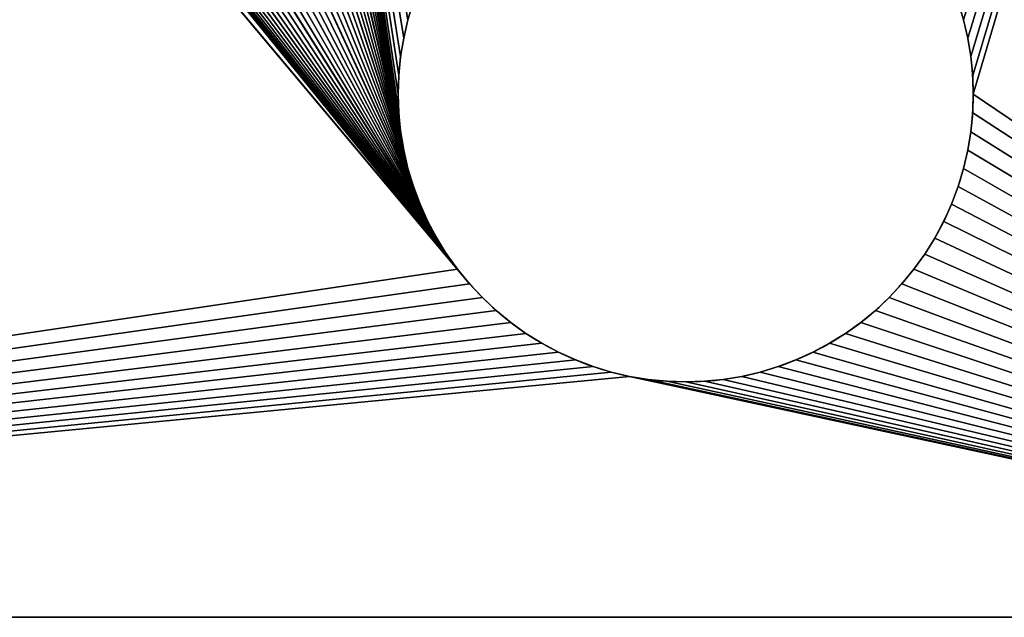
# Model space of a CAD drawing. Units: metres. Extents: x -0.0512 to 0.0465, y 0.011 to 0.07.
# Drawn here: x -0.0001 to 0.0184, y 0.011 to 0.0222 of the extents above; entities that cross this region are included whole.
import ezdxf

# ---------------------------------------------------------------- set-up
doc = ezdxf.new("R2010")
doc.units = ezdxf.units.M
doc.header["$LTSCALE"] = 0.0254
doc.layers.get('0').update_dxf_attribs({"true_color": 0xffffff})

# ---------------------------------------------------------------- blocks, each defined once
blk = doc.blocks.new('Gruppo#16')
at = {"color": 0}
for p, q in [((0.0299063, 0.0057118, 0.002), (0.0299063, 0.0057118)), ((0.0299063, 0.0057118, 0.002), (0.0299063, 0.0057118)), ((0.0245528, 0.0055365, 0.002), (0.0245528, 0.0055365)), ((0.0245528, 0.0055365, 0.002), (0.0245528, 0.0055365)), ((0.0299472, 0.0055365, 0.002), (0.0299472, 0.0055365)), ((0.0299472, 0.0055365, 0.002), (0.0299472, 0.0055365)), ((0.0245235, 0.0053589, 0.002), (0.0245235, 0.0053589)), ((0.0245235, 0.0053589, 0.002), (0.0245235, 0.0053589)), ((0.0299765, 0.0053589, 0.002), (0.0299765, 0.0053589)), ((0.0299765, 0.0053589, 0.002), (0.0299765, 0.0053589)), ((0.0245059, 0.0051799, 0.002), (0.0245059, 0.0051799)), ((0.0245059, 0.0051799, 0.002), (0.0245059, 0.0051799)), ((0.0299941, 0.0051799, 0.002), (0.0299941, 0.0051799)), ((0.0299941, 0.0051799, 0.002), (0.0299941, 0.0051799)), ((0.0245, 0.005, 0.002), (0.0245, 0.005)), ((0.0245, 0.005, 0.002), (0.0245, 0.005)), ((0.03, 0.005, 0.002), (0.03, 0.005)), ((0.03, 0.005, 0.002), (0.03, 0.005)), ((0.0245059, 0.0048201, 0.002), (0.0245059, 0.0048201)), ((0.0245059, 0.0048201, 0.002), (0.0245059, 0.0048201)), ((0.0299941, 0.0048201, 0.002), (0.0299941, 0.0048201)), ((0.0299941, 0.0048201, 0.002), (0.0299941, 0.0048201)), ((0.0245235, 0.0046411, 0.002), (0.0245235, 0.0046411)), ((0.0245235, 0.0046411, 0.002), (0.0245235, 0.0046411)), ((0.0299765, 0.0046411, 0.002), (0.0299765, 0.0046411)), ((0.0299765, 0.0046411, 0.002), (0.0299765, 0.0046411)), ((0.0245528, 0.0044635, 0.002), (0.0245528, 0.0044635)), ((0.0245528, 0.0044635, 0.002), (0.0245528, 0.0044635)), ((0.0299472, 0.0044635, 0.002), (0.0299472, 0.0044635)), ((0.0299472, 0.0044635, 0.002), (0.0299472, 0.0044635)), ((0.0245937, 0.0042882, 0.002), (0.0245937, 0.0042882)), ((0.0245937, 0.0042882, 0.002), (0.0245937, 0.0042882)), ((0.0299063, 0.0042882, 0.002), (0.0299063, 0.0042882)), ((0.0299063, 0.0042882, 0.002), (0.0299063, 0.0042882)), ((0.0246459, 0.004116, 0.002), (0.0246459, 0.004116)), ((0.0246459, 0.004116, 0.002), (0.0246459, 0.004116)), ((0.0298541, 0.004116, 0.002), (0.0298541, 0.004116)), ((0.0298541, 0.004116, 0.002), (0.0298541, 0.004116)), ((0.0247093, 0.0039476, 0.002), (0.0247093, 0.0039476)), ((0.0247093, 0.0039476, 0.002), (0.0247093, 0.0039476)), ((0.0297907, 0.0039476, 0.002), (0.0297907, 0.0039476)), ((0.0297907, 0.0039476, 0.002), (0.0297907, 0.0039476)), ((0.0247836, 0.0037837, 0.002), (0.0247836, 0.0037837)), ((0.0247836, 0.0037837, 0.002), (0.0247836, 0.0037837)), ((0.0297164, 0.0037837, 0.002), (0.0297164, 0.0037837)), ((0.0297164, 0.0037837, 0.002), (0.0297164, 0.0037837)), ((0.0248684, 0.003625, 0.002), (0.0248684, 0.003625)), ((0.0248684, 0.003625, 0.002), (0.0248684, 0.003625)), ((0.0296316, 0.003625, 0.002), (0.0296316, 0.003625)), ((0.0296316, 0.003625, 0.002), (0.0296316, 0.003625)), ((0.0249635, 0.0034722, 0.002), (0.0249635, 0.0034722)), ((0.0249635, 0.0034722, 0.002), (0.0249635, 0.0034722)), ((0.0295365, 0.0034722, 0.002), (0.0295365, 0.0034722)), ((0.0295365, 0.0034722, 0.002), (0.0295365, 0.0034722)), ((0.0250683, 0.0033259, 0.002), (0.0250683, 0.0033259)), ((0.0250683, 0.0033259, 0.002), (0.0250683, 0.0033259)), ((0.0294317, 0.0033259, 0.002), (0.0294317, 0.0033259)), ((0.0294317, 0.0033259, 0.002), (0.0294317, 0.0033259)), ((0.0251824, 0.0031868, 0.002), (0.0251824, 0.0031868)), ((0.0251824, 0.0031868, 0.002), (0.0251824, 0.0031868)), ((0.0293176, 0.0031868, 0.002), (0.0293176, 0.0031868)), ((0.0293176, 0.0031868, 0.002), (0.0293176, 0.0031868)), ((0.0253055, 0.0030555, 0.002), (0.0253055, 0.0030555)), ((0.0253055, 0.0030555, 0.002), (0.0253055, 0.0030555)), ((0.0291945, 0.0030555, 0.002), (0.0291945, 0.0030555)), ((0.0291945, 0.0030555, 0.002), (0.0291945, 0.0030555)), ((0.0254368, 0.0029324, 0.002), (0.0254368, 0.0029324)), ((0.0254368, 0.0029324, 0.002), (0.0254368, 0.0029324)), ((0.0290632, 0.0029324, 0.002), (0.0290632, 0.0029324)), ((0.0290632, 0.0029324, 0.002), (0.0290632, 0.0029324)), ((0.0255759, 0.0028183, 0.002), (0.0255759, 0.0028183)), ((0.0255759, 0.0028183, 0.002), (0.0255759, 0.0028183)), ((0.0289241, 0.0028183, 0.002), (0.0289241, 0.0028183)), ((0.0289241, 0.0028183, 0.002), (0.0289241, 0.0028183)), ((0.0257222, 0.0027135, 0.002), (0.0257222, 0.0027135)), ((0.0257222, 0.0027135, 0.002), (0.0257222, 0.0027135)), ((0.0287778, 0.0027135, 0.002), (0.0287778, 0.0027135)), ((0.0287778, 0.0027135, 0.002), (0.0287778, 0.0027135)), ((0.025875, 0.0026184, 0.002), (0.025875, 0.0026184)), ((0.025875, 0.0026184, 0.002), (0.025875, 0.0026184)), ((0.028625, 0.0026184, 0.002), (0.028625, 0.0026184)), ((0.028625, 0.0026184, 0.002), (0.028625, 0.0026184)), ((0.0260337, 0.0025336, 0.002), (0.0260337, 0.0025336)), ((0.0260337, 0.0025336, 0.002), (0.0260337, 0.0025336)), ((0.0261976, 0.0024593, 0.002), (0.0261976, 0.0024593)), ((0.0261976, 0.0024593, 0.002), (0.0261976, 0.0024593)), ((0.0283024, 0.0024593, 0.002), (0.0283024, 0.0024593)), ((0.0283024, 0.0024593, 0.002), (0.0283024, 0.0024593)), ((0.0284663, 0.0025336, 0.002), (0.0284663, 0.0025336)), ((0.0284663, 0.0025336, 0.002), (0.0284663, 0.0025336)), ((0.026366, 0.0023959, 0.002), (0.026366, 0.0023959)), ((0.026366, 0.0023959, 0.002), (0.026366, 0.0023959)), ((0.028134, 0.0023959, 0.002), (0.028134, 0.0023959)), ((0.028134, 0.0023959, 0.002), (0.028134, 0.0023959)), ((0.0265382, 0.0023437, 0.002), (0.0265382, 0.0023437)), ((0.0265382, 0.0023437, 0.002), (0.0265382, 0.0023437)), ((0.0267135, 0.0023028, 0.002), (0.0267135, 0.0023028)), ((0.0267135, 0.0023028, 0.002), (0.0267135, 0.0023028)), ((0.0268911, 0.0022735, 0.002), (0.0268911, 0.0022735)), ((0.0268911, 0.0022735, 0.002), (0.0268911, 0.0022735)), ((0.0276089, 0.0022735, 0.002), (0.0276089, 0.0022735)), ((0.0276089, 0.0022735, 0.002), (0.0276089, 0.0022735)), ((0.0277865, 0.0023028, 0.002), (0.0277865, 0.0023028)), ((0.0277865, 0.0023028, 0.002), (0.0277865, 0.0023028)), ((0.0279618, 0.0023437, 0.002), (0.0279618, 0.0023437)), ((0.0279618, 0.0023437, 0.002), (0.0279618, 0.0023437)), ((0.0270701, 0.0022559, 0.002), (0.0270701, 0.0022559)), ((0.0270701, 0.0022559, 0.002), (0.0270701, 0.0022559)), ((0.02725, 0.00225, 0.002), (0.02725, 0.00225)), ((0.02725, 0.00225, 0.002), (0.02725, 0.00225)), ((0.0274299, 0.0022559, 0.002), (0.0274299, 0.0022559)), ((0.0274299, 0.0022559, 0.002), (0.0274299, 0.0022559))]:
    blk.add_line(p, q, dxfattribs=at)
at = {"color": 7, "true_color": 0xffffff}
for p, q in [((0.0373931, 0, 0.002), (0.0026609, 0, 0.002)), ((0.0373931, 0), (0.0026609, 0)), ((0.0373931, 0, 0.002), (0.0026609, 0, 0.002)), ((0.0373931, 0), (0.0026609, 0))]:
    blk.add_line(p, q, dxfattribs=at)
at = {"color": 254, "true_color": 0xe5e5df, "extrusion": (-2.71086e-18, -1.05335e-14, -1)}
for centre in [(-0.02725, 0.005, -0.002), (-0.02725, 0.005), (-0.02725, 0.005, -0.002), (-0.02725, 0.005), (-0.02725, 0.005, -0.002), (-0.02725, 0.005), (-0.02725, 0.005, -0.002), (-0.02725, 0.005), (-0.02725, 0.005, -0.002), (-0.02725, 0.005), (-0.02725, 0.005, -0.002), (-0.02725, 0.005), (-0.02725, 0.005, -0.002), (-0.02725, 0.005), (-0.02725, 0.005, -0.002), (-0.02725, 0.005), (-0.02725, 0.005, -0.002), (-0.02725, 0.005), (-0.02725, 0.005, -0.002), (-0.02725, 0.005), (-0.02725, 0.005, -0.002), (-0.02725, 0.005), (-0.02725, 0.005, -0.002), (-0.02725, 0.005), (-0.02725, 0.005, -0.002), (-0.02725, 0.005), (-0.02725, 0.005, -0.002), (-0.02725, 0.005), (-0.02725, 0.005, -0.002), (-0.02725, 0.005), (-0.02725, 0.005, -0.002), (-0.02725, 0.005), (-0.02725, 0.005, -0.002), (-0.02725, 0.005), (-0.02725, 0.005, -0.002), (-0.02725, 0.005), (-0.02725, 0.005, -0.002), (-0.02725, 0.005), (-0.02725, 0.005, -0.002), (-0.02725, 0.005), (-0.02725, 0.005, -0.002), (-0.02725, 0.005), (-0.02725, 0.005, -0.002), (-0.02725, 0.005), (-0.02725, 0.005, -0.002), (-0.02725, 0.005), (-0.02725, 0.005, -0.002), (-0.02725, 0.005), (-0.02725, 0.005, -0.002), (-0.02725, 0.005), (-0.02725, 0.005, -0.002), (-0.02725, 0.005), (-0.02725, 0.005, -0.002), (-0.02725, 0.005), (-0.02725, 0.005, -0.002), (-0.02725, 0.005), (-0.02725, 0.005, -0.002), (-0.02725, 0.005), (-0.02725, 0.005, -0.002), (-0.02725, 0.005), (-0.02725, 0.005, -0.002), (-0.02725, 0.005), (-0.02725, 0.005, -0.002), (-0.02725, 0.005), (-0.02725, 0.005, -0.002), (-0.02725, 0.005), (-0.02725, 0.005, -0.002), (-0.02725, 0.005), (-0.02725, 0.005, -0.002), (-0.02725, 0.005), (-0.02725, 0.005, -0.002), (-0.02725, 0.005), (-0.02725, 0.005, -0.002), (-0.02725, 0.005), (-0.02725, 0.005, -0.002), (-0.02725, 0.005), (-0.02725, 0.005, -0.002), (-0.02725, 0.005), (-0.02725, 0.005, -0.002), (-0.02725, 0.005), (-0.02725, 0.005, -0.002), (-0.02725, 0.005), (-0.02725, 0.005, -0.002), (-0.02725, 0.005), (-0.02725, 0.005, -0.002), (-0.02725, 0.005), (-0.02725, 0.005, -0.002), (-0.02725, 0.005), (-0.02725, 0.005, -0.002), (-0.02725, 0.005), (-0.02725, 0.005, -0.002), (-0.02725, 0.005), (-0.02725, 0.005, -0.002), (-0.02725, 0.005), (-0.02725, 0.005, -0.002), (-0.02725, 0.005), (-0.02725, 0.005, -0.002), (-0.02725, 0.005), (-0.02725, 0.005, -0.002), (-0.02725, 0.005), (-0.02725, 0.005, -0.002), (-0.02725, 0.005), (-0.02725, 0.005, -0.002), (-0.02725, 0.005), (-0.02725, 0.005, -0.002), (-0.02725, 0.005), (-0.02725, 0.005, -0.002), (-0.02725, 0.005), (-0.02725, 0.005, -0.002), (-0.02725, 0.005), (-0.02725, 0.005, -0.002), (-0.02725, 0.005), (-0.02725, 0.005, -0.002), (-0.02725, 0.005), (-0.02725, 0.005, -0.002), (-0.02725, 0.005), (-0.02725, 0.005, -0.002), (-0.02725, 0.005), (-0.02725, 0.005, -0.002), (-0.02725, 0.005), (-0.02725, 0.005, -0.002), (-0.02725, 0.005), (-0.02725, 0.005, -0.002), (-0.02725, 0.005), (-0.02725, 0.005, -0.002), (-0.02725, 0.005), (-0.02725, 0.005, -0.002), (-0.02725, 0.005), (-0.02725, 0.005, -0.002), (-0.02725, 0.005), (-0.02725, 0.005, -0.002), (-0.02725, 0.005), (-0.02725, 0.005, -0.002), (-0.02725, 0.005), (-0.02725, 0.005, -0.002), (-0.02725, 0.005), (-0.02725, 0.005, -0.002), (-0.02725, 0.005), (-0.02725, 0.005, -0.002), (-0.02725, 0.005), (-0.02725, 0.005, -0.002), (-0.02725, 0.005), (-0.02725, 0.005, -0.002), (-0.02725, 0.005), (-0.02725, 0.005, -0.002), (-0.02725, 0.005), (-0.02725, 0.005, -0.002), (-0.02725, 0.005), (-0.02725, 0.005, -0.002), (-0.02725, 0.005), (-0.02725, 0.005, -0.002), (-0.02725, 0.005), (-0.02725, 0.005, -0.002), (-0.02725, 0.005), (-0.02725, 0.005, -0.002), (-0.02725, 0.005), (-0.02725, 0.005, -0.002), (-0.02725, 0.005), (-0.02725, 0.005, -0.002), (-0.02725, 0.005), (-0.02725, 0.005, -0.002), (-0.02725, 0.005), (-0.02725, 0.005, -0.002), (-0.02725, 0.005), (-0.02725, 0.005, -0.002), (-0.02725, 0.005), (-0.02725, 0.005, -0.002), (-0.02725, 0.005), (-0.02725, 0.005, -0.002), (-0.02725, 0.005), (-0.02725, 0.005, -0.002), (-0.02725, 0.005), (-0.02725, 0.005, -0.002), (-0.02725, 0.005), (-0.02725, 0.005, -0.002), (-0.02725, 0.005), (-0.02725, 0.005, -0.002), (-0.02725, 0.005), (-0.02725, 0.005, -0.002), (-0.02725, 0.005), (-0.02725, 0.005, -0.002), (-0.02725, 0.005), (-0.02725, 0.005, -0.002), (-0.02725, 0.005), (-0.02725, 0.005, -0.002), (-0.02725, 0.005), (-0.02725, 0.005, -0.002), (-0.02725, 0.005), (-0.02725, 0.005, -0.002), (-0.02725, 0.005), (-0.02725, 0.005, -0.002), (-0.02725, 0.005), (-0.02725, 0.005, -0.002), (-0.02725, 0.005)]:
    blk.add_circle(centre, 0.00275, dxfattribs=at)
at = {"color": 254, "true_color": 0xe5e5df}
mesh = blk.add_polyface(dxfattribs=at)
corners = [(0.0026609, 0, 0.002), (0.0251824, 0.0031868, 0.002), (0.0026609, 0.03, 0.002), (0.0250683, 0.0033259, 0.002), (0.0171716, 0.0130215, 0.002), (0.0111976, 0.0224593, 0.002), (0.0170477, 0.0131944, 0.002), (0.0169354, 0.013375, 0.002), (0.0120701, 0.0222559, 0.002), (0.0168352, 0.0135626, 0.002), (0.0127865, 0.0223028, 0.002), (0.0167474, 0.0137563, 0.002), (0.0133024, 0.0224593, 0.002), (0.0166725, 0.0139553, 0.002), (0.0139241, 0.0228183, 0.002), (0.0166107, 0.0141588, 0.002), (0.0144317, 0.0233259, 0.002), (0.0165624, 0.014366, 0.002), (0.0149063, 0.0242882, 0.002), (0.0165278, 0.0145758, 0.002), (0.015, 0.025, 0.002), (0.016507, 0.0147874, 0.002), (0.0165, 0.015, 0.002), (0.0173065, 0.0128571, 0.002), (0.0174519, 0.0127019, 0.002), (0.0176071, 0.0125565, 0.002), (0.0177715, 0.0124216, 0.002), (0.0179444, 0.0122977, 0.002), (0.018125, 0.0121854, 0.002), (0.0207947, 0.0119225, 0.002), (0.0247836, 0.0037837, 0.002), (0.0209937, 0.0119974, 0.002), (0.0247093, 0.0039476, 0.002), (0.0211874, 0.0120852, 0.002), (0.021375, 0.0121854, 0.002), (0.0215556, 0.0122977, 0.002), (0.0246459, 0.004116, 0.002), (0.0217285, 0.0124216, 0.002), (0.0218929, 0.0125565, 0.002), (0.0245937, 0.0042882, 0.002), (0.0220481, 0.0127019, 0.002), (0.0221935, 0.0128571, 0.002), (0.0223284, 0.0130215, 0.002), (0.0224523, 0.0131944, 0.002), (0.0245528, 0.0044635, 0.002), (0.0225646, 0.013375, 0.002), (0.0226648, 0.0135626, 0.002), (0.0227526, 0.0137563, 0.002), (0.0228275, 0.0139553, 0.002), (0.0228893, 0.0141588, 0.002), (0.0245235, 0.0046411, 0.002), (0.0229376, 0.014366, 0.002), (0.0229722, 0.0145758, 0.002), (0.022993, 0.0147874, 0.002), (0.023, 0.015, 0.002)]
mesh.append_faces([[corners[k] for k in face] for face in [(0, 1, 2), (4, 3, 23), (23, 3, 24), (24, 3, 25), (25, 3, 26), (26, 3, 27), (27, 3, 28), (29, 30, 31), (31, 32, 33), (33, 32, 34), (34, 32, 35), (35, 36, 37), (37, 36, 38), (38, 39, 40), (40, 39, 41), (41, 39, 42), (42, 39, 43), (43, 44, 45), (45, 44, 46), (46, 44, 47), (47, 44, 48), (48, 44, 49), (49, 50, 51), (51, 50, 52), (52, 50, 53), (53, 50, 54)]], dxfattribs={"vtx0": -1, "vtx1": -1, "color": 254})
mesh.append_faces([[corners[k] for k in face] for face in [(2, 3, 4)]], dxfattribs={"vtx0": -1, "vtx1": -1, "vtx2": -1, "color": 254})
mesh.append_faces([[corners[k] for k in face] for face in [(2, 1, 3), (5, 6, 7), (8, 7, 9), (10, 9, 11), (12, 11, 13), (14, 13, 15), (16, 15, 17), (18, 17, 19), (20, 19, 21), (20, 21, 22)]], dxfattribs={"vtx0": -1, "vtx2": -1, "color": 254})
mesh = blk.add_polyface(dxfattribs=at)
corners = [(0.023, 0.015), (0.0247836, 0.0062163), (0.0247093, 0.0060524), (0.0246459, 0.005884), (0.0245937, 0.0057118), (0.0245528, 0.0055365), (0.0245235, 0.0053589), (0.0245059, 0.0051799), (0.0245, 0.005), (0.0373931, 0.03), (0.0248684, 0.006375), (0.0295365, 0.0065278), (0.0296316, 0.006375), (0.0297164, 0.0062163), (0.0297907, 0.0060524), (0.0298541, 0.005884), (0.0299063, 0.0057118), (0.0299472, 0.0055365), (0.0299765, 0.0053589), (0.0299941, 0.0051799), (0.03, 0.005), (0.0247093, 0.0039476), (0.0209937, 0.0119974), (0.0211874, 0.0120852), (0.021375, 0.0121854), (0.0215556, 0.0122977), (0.0246459, 0.004116), (0.0217285, 0.0124216), (0.0218929, 0.0125565), (0.0245937, 0.0042882), (0.0220481, 0.0127019), (0.0221935, 0.0128571), (0.0223284, 0.0130215), (0.0224523, 0.0131944), (0.0245528, 0.0044635), (0.0225646, 0.013375), (0.0226648, 0.0135626), (0.0227526, 0.0137563), (0.0228275, 0.0139553), (0.0228893, 0.0141588), (0.0245235, 0.0046411), (0.0229376, 0.014366), (0.0229722, 0.0145758), (0.022993, 0.0147874), (0.0245059, 0.0048201), (0.0373931, 0)]
mesh.append_faces([[corners[k] for k in face] for face in [(1, 9, 10), (11, 9, 12), (12, 9, 13), (13, 9, 14), (14, 9, 15), (15, 9, 16), (16, 9, 17), (17, 9, 18), (18, 9, 19), (19, 9, 20), (44, 0, 8), (45, 20, 9)]], dxfattribs={"vtx0": -1, "vtx1": -1, "color": 254})
mesh.append_faces([[corners[k] for k in face] for face in [(0, 1, 2), (0, 2, 3), (0, 3, 4), (0, 4, 5), (0, 5, 6), (0, 6, 7), (0, 7, 8), (21, 22, 23), (21, 23, 24), (21, 24, 25), (26, 25, 27), (26, 27, 28), (29, 28, 30), (29, 30, 31), (29, 31, 32), (29, 32, 33), (34, 33, 35), (34, 35, 36), (34, 36, 37), (34, 37, 38), (34, 38, 39), (40, 39, 41), (40, 41, 42), (40, 42, 43), (40, 43, 0)]], dxfattribs={"vtx0": -1, "vtx2": -1, "color": 254})
mesh = blk.add_polyface(dxfattribs=at)
corners = [(0.0267135, 0.0023028, 0.002), (0.0373931, 0, 0.002), (0.0268911, 0.0022735, 0.002), (0.0270701, 0.0022559, 0.002), (0.02725, 0.00225, 0.002), (0.0274299, 0.0022559, 0.002), (0.0276089, 0.0022735, 0.002), (0.0277865, 0.0023028, 0.002), (0.0279618, 0.0023437, 0.002), (0.028134, 0.0023959, 0.002), (0.0283024, 0.0024593, 0.002), (0.0284663, 0.0025336, 0.002), (0.028625, 0.0026184, 0.002), (0.0287778, 0.0027135, 0.002), (0.0289241, 0.0028183, 0.002), (0.0290632, 0.0029324, 0.002), (0.0291945, 0.0030555, 0.002), (0.0293176, 0.0031868, 0.002), (0.0294317, 0.0033259, 0.002), (0.0295365, 0.0034722, 0.002), (0.0296316, 0.003625, 0.002), (0.0297164, 0.0037837, 0.002), (0.0297907, 0.0039476, 0.002), (0.0298541, 0.004116, 0.002), (0.0299063, 0.0042882, 0.002), (0.0299472, 0.0044635, 0.002), (0.0299765, 0.0046411, 0.002), (0.0299941, 0.0048201, 0.002), (0.03, 0.005, 0.002), (0.0247836, 0.0062163, 0.002), (0.023, 0.015, 0.002), (0.0247093, 0.0060524, 0.002), (0.0246459, 0.005884, 0.002), (0.0245937, 0.0057118, 0.002), (0.0245528, 0.0055365, 0.002), (0.0373931, 0.03, 0.002), (0.0298541, 0.005884, 0.002), (0.0299063, 0.0057118, 0.002), (0.0299472, 0.0055365, 0.002), (0.0299765, 0.0053589, 0.002), (0.0299941, 0.0051799, 0.002)]
mesh.append_faces([[corners[k] for k in face] for face in [(0, 1, 2), (2, 1, 3), (3, 1, 4), (4, 1, 5), (5, 1, 6), (6, 1, 7), (7, 1, 8), (8, 1, 9), (9, 1, 10), (10, 1, 11), (11, 1, 12), (12, 1, 13), (13, 1, 14), (14, 1, 15), (15, 1, 16), (16, 1, 17), (17, 1, 18), (18, 1, 19), (19, 1, 20), (20, 1, 21), (21, 1, 22), (22, 1, 23), (23, 1, 24), (24, 1, 25), (25, 1, 26), (26, 1, 27), (27, 1, 28), (29, 30, 31), (31, 30, 32), (32, 30, 33), (33, 30, 34), (35, 28, 1)]], dxfattribs={"vtx0": -1, "vtx1": -1, "color": 254})
mesh.append_faces([[corners[k] for k in face] for face in [(35, 36, 37), (35, 37, 38), (35, 38, 39), (35, 39, 40), (35, 40, 28)]], dxfattribs={"vtx0": -1, "vtx2": -1, "color": 254})
mesh = blk.add_polyface(dxfattribs=at)
corners = [(0.0267135, 0.0023028), (0.0026609, 0), (0.0265382, 0.0023437), (0.026366, 0.0023959), (0.0261976, 0.0024593), (0.0260337, 0.0025336), (0.025875, 0.0026184), (0.0257222, 0.0027135), (0.0255759, 0.0028183), (0.0254368, 0.0029324), (0.0253055, 0.0030555), (0.0251824, 0.0031868), (0.0250683, 0.0033259), (0.0171716, 0.0130215), (0.0170477, 0.0131944), (0.0099635, 0.0234722), (0.0098684, 0.023625), (0.0097836, 0.0237837), (0.0097093, 0.0239476), (0.0173065, 0.0128571), (0.0174519, 0.0127019), (0.0176071, 0.0125565), (0.0177715, 0.0124216), (0.0179444, 0.0122977), (0.018125, 0.0121854), (0.0183126, 0.0120852), (0.0185063, 0.0119974), (0.0187053, 0.0119225), (0.0189088, 0.0118607), (0.0249635, 0.0034722), (0.019116, 0.0118124), (0.0193258, 0.0117778), (0.0195374, 0.011757), (0.01975, 0.01175), (0.0248684, 0.003625), (0.0199626, 0.011757), (0.0201742, 0.0117778), (0.020384, 0.0118124), (0.0247836, 0.0037837), (0.0205912, 0.0118607), (0.0207947, 0.0119225), (0.0209937, 0.0119974)]
mesh.append_faces([[corners[k] for k in face] for face in [(0, 1, 2), (2, 1, 3), (3, 1, 4), (4, 1, 5), (5, 1, 6), (6, 1, 7), (7, 1, 8), (8, 1, 9), (9, 1, 10), (10, 1, 11), (11, 1, 12), (13, 1, 14), (15, 1, 16), (16, 1, 17), (17, 1, 18)]], dxfattribs={"vtx0": -1, "vtx1": -1, "color": 254})
mesh.append_faces([[corners[k] for k in face] for face in [(12, 1, 13), (14, 1, 15)]], dxfattribs={"vtx0": -1, "vtx1": -1, "vtx2": -1, "color": 254})
mesh.append_faces([[corners[k] for k in face] for face in [(12, 13, 19), (12, 19, 20), (12, 20, 21), (12, 21, 22), (12, 22, 23), (12, 23, 24), (12, 24, 25), (12, 25, 26), (12, 26, 27), (12, 27, 28), (29, 28, 30), (29, 30, 31), (29, 31, 32), (29, 32, 33), (34, 33, 35), (34, 35, 36), (34, 36, 37), (38, 37, 39), (38, 39, 40), (38, 40, 41)]], dxfattribs={"vtx0": -1, "vtx2": -1, "color": 254})
mesh = blk.add_polyface(dxfattribs=at)
corners = [(0.0251824, 0.0031868, 0.002), (0.0026609, 0, 0.002), (0.0253055, 0.0030555, 0.002), (0.0254368, 0.0029324, 0.002), (0.0255759, 0.0028183, 0.002), (0.0257222, 0.0027135, 0.002), (0.025875, 0.0026184, 0.002), (0.0260337, 0.0025336, 0.002), (0.0261976, 0.0024593, 0.002), (0.026366, 0.0023959, 0.002), (0.0265382, 0.0023437, 0.002), (0.0267135, 0.0023028, 0.002), (0.0373931, 0, 0.002), (0.018125, 0.0121854, 0.002), (0.0250683, 0.0033259, 0.002), (0.0183126, 0.0120852, 0.002), (0.0185063, 0.0119974, 0.002), (0.0187053, 0.0119225, 0.002), (0.0189088, 0.0118607, 0.002), (0.0249635, 0.0034722, 0.002), (0.019116, 0.0118124, 0.002), (0.0193258, 0.0117778, 0.002), (0.0195374, 0.011757, 0.002), (0.01975, 0.01175, 0.002), (0.0248684, 0.003625, 0.002), (0.0199626, 0.011757, 0.002), (0.0201742, 0.0117778, 0.002), (0.020384, 0.0118124, 0.002), (0.0247836, 0.0037837, 0.002), (0.0205912, 0.0118607, 0.002), (0.0207947, 0.0119225, 0.002), (0.0209937, 0.0119974, 0.002), (0.0247093, 0.0039476, 0.002), (0.0215556, 0.0122977, 0.002), (0.0246459, 0.004116, 0.002), (0.0218929, 0.0125565, 0.002), (0.0245937, 0.0042882, 0.002), (0.0224523, 0.0131944, 0.002), (0.0245528, 0.0044635, 0.002), (0.0228893, 0.0141588, 0.002), (0.0245235, 0.0046411, 0.002), (0.023, 0.015, 0.002), (0.0245059, 0.0048201, 0.002), (0.0245, 0.005, 0.002), (0.0245528, 0.0055365, 0.002), (0.0245235, 0.0053589, 0.002), (0.0245059, 0.0051799, 0.002)]
mesh.append_faces([[corners[k] for k in face] for face in [(0, 1, 2), (2, 1, 3), (3, 1, 4), (4, 1, 5), (5, 1, 6), (6, 1, 7), (7, 1, 8), (8, 1, 9), (9, 1, 10), (10, 1, 11), (13, 14, 15), (15, 14, 16), (16, 14, 17), (17, 14, 18), (18, 19, 20), (20, 19, 21), (21, 19, 22), (22, 19, 23), (23, 24, 25), (25, 24, 26), (26, 24, 27), (27, 28, 29), (29, 28, 30), (44, 41, 45), (45, 41, 46), (46, 41, 43)]], dxfattribs={"vtx0": -1, "vtx1": -1, "color": 254})
mesh.append_faces([[corners[k] for k in face] for face in [(11, 1, 12), (18, 14, 19), (23, 19, 24), (27, 24, 28), (31, 28, 32), (33, 32, 34), (35, 34, 36), (37, 36, 38), (39, 38, 40), (41, 40, 42), (41, 42, 43)]], dxfattribs={"vtx0": -1, "vtx2": -1, "color": 254})
mesh = blk.add_polyface(dxfattribs=at)
corners = [(0.0026609, 0), (0.0267135, 0.0023028), (0.0373931, 0), (0.0250683, 0.0033259), (0.0189088, 0.0118607), (0.0249635, 0.0034722), (0.01975, 0.01175), (0.0248684, 0.003625), (0.020384, 0.0118124), (0.0247836, 0.0037837), (0.0209937, 0.0119974), (0.0247093, 0.0039476), (0.0215556, 0.0122977), (0.0246459, 0.004116), (0.0218929, 0.0125565), (0.0245937, 0.0042882), (0.0224523, 0.0131944), (0.0245528, 0.0044635), (0.0228893, 0.0141588), (0.0245235, 0.0046411), (0.023, 0.015), (0.0245059, 0.0048201), (0.0268911, 0.0022735), (0.0270701, 0.0022559), (0.02725, 0.00225), (0.0274299, 0.0022559), (0.0276089, 0.0022735), (0.0277865, 0.0023028), (0.0279618, 0.0023437), (0.028134, 0.0023959), (0.0283024, 0.0024593), (0.0284663, 0.0025336), (0.028625, 0.0026184), (0.0287778, 0.0027135), (0.0289241, 0.0028183), (0.0290632, 0.0029324), (0.0291945, 0.0030555), (0.0293176, 0.0031868), (0.0294317, 0.0033259), (0.0295365, 0.0034722), (0.0296316, 0.003625), (0.0297164, 0.0037837), (0.0297907, 0.0039476), (0.0298541, 0.004116), (0.0299063, 0.0042882), (0.0299472, 0.0044635), (0.0299765, 0.0046411), (0.0299941, 0.0048201), (0.03, 0.005)]
mesh.append_faces([[corners[k] for k in face] for face in [(0, 1, 2), (3, 4, 5), (5, 6, 7), (7, 8, 9), (9, 10, 11), (11, 12, 13), (13, 14, 15), (15, 16, 17), (17, 18, 19), (19, 20, 21)]], dxfattribs={"vtx0": -1, "vtx1": -1, "color": 254})
mesh.append_faces([[corners[k] for k in face] for face in [(2, 1, 22), (2, 22, 23), (2, 23, 24), (2, 24, 25), (2, 25, 26), (2, 26, 27), (2, 27, 28), (2, 28, 29), (2, 29, 30), (2, 30, 31), (2, 31, 32), (2, 32, 33), (2, 33, 34), (2, 34, 35), (2, 35, 36), (2, 36, 37), (2, 37, 38), (2, 38, 39), (2, 39, 40), (2, 40, 41), (2, 41, 42), (2, 42, 43), (2, 43, 44), (2, 44, 45), (2, 45, 46), (2, 46, 47), (2, 47, 48)]], dxfattribs={"vtx0": -1, "vtx2": -1, "color": 254})
mesh = blk.add_polyface(dxfattribs=at)
corners = [(0.0298541, 0.005884, 0.002), (0.0299063, 0.0057118), (0.0299063, 0.0057118, 0.002), (0.0298541, 0.005884)]
mesh.append_faces([[corners[k] for k in face] for face in [(0, 1, 2), (1, 0, 3)]], dxfattribs={"vtx0": -1, "color": 254})
mesh = blk.add_polyface(dxfattribs=at)
corners = [(0.0245937, 0.0057118), (0.0245528, 0.0055365, 0.002), (0.0245528, 0.0055365), (0.0245937, 0.0057118, 0.002)]
mesh.append_faces([[corners[k] for k in face] for face in [(0, 1, 2), (1, 0, 3)]], dxfattribs={"vtx0": -1, "color": 254})
mesh = blk.add_polyface(dxfattribs=at)
corners = [(0.0299063, 0.0057118, 0.002), (0.0299472, 0.0055365), (0.0299472, 0.0055365, 0.002), (0.0299063, 0.0057118)]
mesh.append_faces([[corners[k] for k in face] for face in [(0, 1, 2), (1, 0, 3)]], dxfattribs={"vtx0": -1, "color": 254})
mesh = blk.add_polyface(dxfattribs=at)
corners = [(0.0245528, 0.0055365), (0.0245235, 0.0053589, 0.002), (0.0245235, 0.0053589), (0.0245528, 0.0055365, 0.002)]
mesh.append_faces([[corners[k] for k in face] for face in [(0, 1, 2), (1, 0, 3)]], dxfattribs={"vtx0": -1, "color": 254})
mesh = blk.add_polyface(dxfattribs=at)
corners = [(0.0299472, 0.0055365, 0.002), (0.0299765, 0.0053589), (0.0299765, 0.0053589, 0.002), (0.0299472, 0.0055365)]
mesh.append_faces([[corners[k] for k in face] for face in [(0, 1, 2), (1, 0, 3)]], dxfattribs={"vtx0": -1, "color": 254})
mesh = blk.add_polyface(dxfattribs=at)
corners = [(0.0245235, 0.0053589), (0.0245059, 0.0051799, 0.002), (0.0245059, 0.0051799), (0.0245235, 0.0053589, 0.002)]
mesh.append_faces([[corners[k] for k in face] for face in [(0, 1, 2), (1, 0, 3)]], dxfattribs={"vtx0": -1, "color": 254})
mesh = blk.add_polyface(dxfattribs=at)
corners = [(0.0299765, 0.0053589, 0.002), (0.0299941, 0.0051799), (0.0299941, 0.0051799, 0.002), (0.0299765, 0.0053589)]
mesh.append_faces([[corners[k] for k in face] for face in [(0, 1, 2), (1, 0, 3)]], dxfattribs={"vtx0": -1, "color": 254})
mesh = blk.add_polyface(dxfattribs=at)
corners = [(0.0245059, 0.0051799), (0.0245, 0.005, 0.002), (0.0245, 0.005), (0.0245059, 0.0051799, 0.002)]
mesh.append_faces([[corners[k] for k in face] for face in [(0, 1, 2), (1, 0, 3)]], dxfattribs={"vtx0": -1, "color": 254})
mesh = blk.add_polyface(dxfattribs=at)
corners = [(0.0299941, 0.0051799, 0.002), (0.03, 0.005), (0.03, 0.005, 0.002), (0.0299941, 0.0051799)]
mesh.append_faces([[corners[k] for k in face] for face in [(0, 1, 2), (1, 0, 3)]], dxfattribs={"vtx0": -1, "color": 254})
mesh = blk.add_polyface(dxfattribs=at)
corners = [(0.0245, 0.005), (0.0245059, 0.0048201, 0.002), (0.0245059, 0.0048201), (0.0245, 0.005, 0.002)]
mesh.append_faces([[corners[k] for k in face] for face in [(0, 1, 2), (1, 0, 3)]], dxfattribs={"vtx0": -1, "color": 254})
mesh = blk.add_polyface(dxfattribs=at)
corners = [(0.03, 0.005, 0.002), (0.0299941, 0.0048201), (0.0299941, 0.0048201, 0.002), (0.03, 0.005)]
mesh.append_faces([[corners[k] for k in face] for face in [(0, 1, 2), (1, 0, 3)]], dxfattribs={"vtx0": -1, "color": 254})
mesh = blk.add_polyface(dxfattribs=at)
corners = [(0.0245059, 0.0048201), (0.0245235, 0.0046411, 0.002), (0.0245235, 0.0046411), (0.0245059, 0.0048201, 0.002)]
mesh.append_faces([[corners[k] for k in face] for face in [(0, 1, 2), (1, 0, 3)]], dxfattribs={"vtx0": -1, "color": 254})
mesh = blk.add_polyface(dxfattribs=at)
corners = [(0.0299941, 0.0048201, 0.002), (0.0299765, 0.0046411), (0.0299765, 0.0046411, 0.002), (0.0299941, 0.0048201)]
mesh.append_faces([[corners[k] for k in face] for face in [(0, 1, 2), (1, 0, 3)]], dxfattribs={"vtx0": -1, "color": 254})
mesh = blk.add_polyface(dxfattribs=at)
corners = [(0.0245235, 0.0046411), (0.0245528, 0.0044635, 0.002), (0.0245528, 0.0044635), (0.0245235, 0.0046411, 0.002)]
mesh.append_faces([[corners[k] for k in face] for face in [(0, 1, 2), (1, 0, 3)]], dxfattribs={"vtx0": -1, "color": 254})
mesh = blk.add_polyface(dxfattribs=at)
corners = [(0.0299765, 0.0046411, 0.002), (0.0299472, 0.0044635), (0.0299472, 0.0044635, 0.002), (0.0299765, 0.0046411)]
mesh.append_faces([[corners[k] for k in face] for face in [(0, 1, 2), (1, 0, 3)]], dxfattribs={"vtx0": -1, "color": 254})
mesh = blk.add_polyface(dxfattribs=at)
corners = [(0.0245528, 0.0044635), (0.0245937, 0.0042882, 0.002), (0.0245937, 0.0042882), (0.0245528, 0.0044635, 0.002)]
mesh.append_faces([[corners[k] for k in face] for face in [(0, 1, 2), (1, 0, 3)]], dxfattribs={"vtx0": -1, "color": 254})
mesh = blk.add_polyface(dxfattribs=at)
corners = [(0.0299472, 0.0044635, 0.002), (0.0299063, 0.0042882), (0.0299063, 0.0042882, 0.002), (0.0299472, 0.0044635)]
mesh.append_faces([[corners[k] for k in face] for face in [(0, 1, 2), (1, 0, 3)]], dxfattribs={"vtx0": -1, "color": 254})
mesh = blk.add_polyface(dxfattribs=at)
corners = [(0.0245937, 0.0042882), (0.0246459, 0.004116, 0.002), (0.0246459, 0.004116), (0.0245937, 0.0042882, 0.002)]
mesh.append_faces([[corners[k] for k in face] for face in [(0, 1, 2), (1, 0, 3)]], dxfattribs={"vtx0": -1, "color": 254})
mesh = blk.add_polyface(dxfattribs=at)
corners = [(0.0299063, 0.0042882, 0.002), (0.0298541, 0.004116), (0.0298541, 0.004116, 0.002), (0.0299063, 0.0042882)]
mesh.append_faces([[corners[k] for k in face] for face in [(0, 1, 2), (1, 0, 3)]], dxfattribs={"vtx0": -1, "color": 254})
mesh = blk.add_polyface(dxfattribs=at)
corners = [(0.0246459, 0.004116), (0.0247093, 0.0039476, 0.002), (0.0247093, 0.0039476), (0.0246459, 0.004116, 0.002)]
mesh.append_faces([[corners[k] for k in face] for face in [(0, 1, 2), (1, 0, 3)]], dxfattribs={"vtx0": -1, "color": 254})
mesh = blk.add_polyface(dxfattribs=at)
corners = [(0.0298541, 0.004116, 0.002), (0.0297907, 0.0039476), (0.0297907, 0.0039476, 0.002), (0.0298541, 0.004116)]
mesh.append_faces([[corners[k] for k in face] for face in [(0, 1, 2), (1, 0, 3)]], dxfattribs={"vtx0": -1, "color": 254})
mesh = blk.add_polyface(dxfattribs=at)
corners = [(0.0247093, 0.0039476), (0.0247836, 0.0037837, 0.002), (0.0247836, 0.0037837), (0.0247093, 0.0039476, 0.002)]
mesh.append_faces([[corners[k] for k in face] for face in [(0, 1, 2), (1, 0, 3)]], dxfattribs={"vtx0": -1, "color": 254})
mesh = blk.add_polyface(dxfattribs=at)
corners = [(0.0297907, 0.0039476, 0.002), (0.0297164, 0.0037837), (0.0297164, 0.0037837, 0.002), (0.0297907, 0.0039476)]
mesh.append_faces([[corners[k] for k in face] for face in [(0, 1, 2), (1, 0, 3)]], dxfattribs={"vtx0": -1, "color": 254})
mesh = blk.add_polyface(dxfattribs=at)
corners = [(0.0247836, 0.0037837), (0.0248684, 0.003625, 0.002), (0.0248684, 0.003625), (0.0247836, 0.0037837, 0.002)]
mesh.append_faces([[corners[k] for k in face] for face in [(0, 1, 2), (1, 0, 3)]], dxfattribs={"vtx0": -1, "color": 254})
mesh = blk.add_polyface(dxfattribs=at)
corners = [(0.0297164, 0.0037837, 0.002), (0.0296316, 0.003625), (0.0296316, 0.003625, 0.002), (0.0297164, 0.0037837)]
mesh.append_faces([[corners[k] for k in face] for face in [(0, 1, 2), (1, 0, 3)]], dxfattribs={"vtx0": -1, "color": 254})
mesh = blk.add_polyface(dxfattribs=at)
corners = [(0.0248684, 0.003625), (0.0249635, 0.0034722, 0.002), (0.0249635, 0.0034722), (0.0248684, 0.003625, 0.002)]
mesh.append_faces([[corners[k] for k in face] for face in [(0, 1, 2), (1, 0, 3)]], dxfattribs={"vtx0": -1, "color": 254})
mesh = blk.add_polyface(dxfattribs=at)
corners = [(0.0296316, 0.003625, 0.002), (0.0295365, 0.0034722), (0.0295365, 0.0034722, 0.002), (0.0296316, 0.003625)]
mesh.append_faces([[corners[k] for k in face] for face in [(0, 1, 2), (1, 0, 3)]], dxfattribs={"vtx0": -1, "color": 254})
mesh = blk.add_polyface(dxfattribs=at)
corners = [(0.0249635, 0.0034722), (0.0250683, 0.0033259, 0.002), (0.0250683, 0.0033259), (0.0249635, 0.0034722, 0.002)]
mesh.append_faces([[corners[k] for k in face] for face in [(0, 1, 2), (1, 0, 3)]], dxfattribs={"vtx0": -1, "color": 254})
mesh = blk.add_polyface(dxfattribs=at)
corners = [(0.0295365, 0.0034722, 0.002), (0.0294317, 0.0033259), (0.0294317, 0.0033259, 0.002), (0.0295365, 0.0034722)]
mesh.append_faces([[corners[k] for k in face] for face in [(0, 1, 2), (1, 0, 3)]], dxfattribs={"vtx0": -1, "color": 254})
mesh = blk.add_polyface(dxfattribs=at)
corners = [(0.0250683, 0.0033259), (0.0251824, 0.0031868, 0.002), (0.0251824, 0.0031868), (0.0250683, 0.0033259, 0.002)]
mesh.append_faces([[corners[k] for k in face] for face in [(0, 1, 2), (1, 0, 3)]], dxfattribs={"vtx0": -1, "color": 254})
mesh = blk.add_polyface(dxfattribs=at)
corners = [(0.0294317, 0.0033259, 0.002), (0.0293176, 0.0031868), (0.0293176, 0.0031868, 0.002), (0.0294317, 0.0033259)]
mesh.append_faces([[corners[k] for k in face] for face in [(0, 1, 2), (1, 0, 3)]], dxfattribs={"vtx0": -1, "color": 254})
mesh = blk.add_polyface(dxfattribs=at)
corners = [(0.0251824, 0.0031868), (0.0253055, 0.0030555, 0.002), (0.0253055, 0.0030555), (0.0251824, 0.0031868, 0.002)]
mesh.append_faces([[corners[k] for k in face] for face in [(0, 1, 2), (1, 0, 3)]], dxfattribs={"vtx0": -1, "color": 254})
mesh = blk.add_polyface(dxfattribs=at)
corners = [(0.0293176, 0.0031868, 0.002), (0.0291945, 0.0030555), (0.0291945, 0.0030555, 0.002), (0.0293176, 0.0031868)]
mesh.append_faces([[corners[k] for k in face] for face in [(0, 1, 2), (1, 0, 3)]], dxfattribs={"vtx0": -1, "color": 254})
mesh = blk.add_polyface(dxfattribs=at)
corners = [(0.0253055, 0.0030555, 0.002), (0.0254368, 0.0029324), (0.0253055, 0.0030555), (0.0254368, 0.0029324, 0.002)]
mesh.append_faces([[corners[k] for k in face] for face in [(0, 1, 2), (1, 0, 3)]], dxfattribs={"vtx0": -1, "color": 254})
mesh = blk.add_polyface(dxfattribs=at)
corners = [(0.0290632, 0.0029324, 0.002), (0.0291945, 0.0030555), (0.0290632, 0.0029324), (0.0291945, 0.0030555, 0.002)]
mesh.append_faces([[corners[k] for k in face] for face in [(0, 1, 2), (1, 0, 3)]], dxfattribs={"vtx0": -1, "color": 254})
mesh = blk.add_polyface(dxfattribs=at)
corners = [(0.0254368, 0.0029324, 0.002), (0.0255759, 0.0028183), (0.0254368, 0.0029324), (0.0255759, 0.0028183, 0.002)]
mesh.append_faces([[corners[k] for k in face] for face in [(0, 1, 2), (1, 0, 3)]], dxfattribs={"vtx0": -1, "color": 254})
mesh = blk.add_polyface(dxfattribs=at)
corners = [(0.0289241, 0.0028183, 0.002), (0.0290632, 0.0029324), (0.0289241, 0.0028183), (0.0290632, 0.0029324, 0.002)]
mesh.append_faces([[corners[k] for k in face] for face in [(0, 1, 2), (1, 0, 3)]], dxfattribs={"vtx0": -1, "color": 254})
mesh = blk.add_polyface(dxfattribs=at)
corners = [(0.0255759, 0.0028183, 0.002), (0.0257222, 0.0027135), (0.0255759, 0.0028183), (0.0257222, 0.0027135, 0.002)]
mesh.append_faces([[corners[k] for k in face] for face in [(0, 1, 2), (1, 0, 3)]], dxfattribs={"vtx0": -1, "color": 254})
mesh = blk.add_polyface(dxfattribs=at)
corners = [(0.0287778, 0.0027135, 0.002), (0.0289241, 0.0028183), (0.0287778, 0.0027135), (0.0289241, 0.0028183, 0.002)]
mesh.append_faces([[corners[k] for k in face] for face in [(0, 1, 2), (1, 0, 3)]], dxfattribs={"vtx0": -1, "color": 254})
mesh = blk.add_polyface(dxfattribs=at)
corners = [(0.0257222, 0.0027135, 0.002), (0.025875, 0.0026184), (0.0257222, 0.0027135), (0.025875, 0.0026184, 0.002)]
mesh.append_faces([[corners[k] for k in face] for face in [(0, 1, 2), (1, 0, 3)]], dxfattribs={"vtx0": -1, "color": 254})
mesh = blk.add_polyface(dxfattribs=at)
corners = [(0.028625, 0.0026184, 0.002), (0.0287778, 0.0027135), (0.028625, 0.0026184), (0.0287778, 0.0027135, 0.002)]
mesh.append_faces([[corners[k] for k in face] for face in [(0, 1, 2), (1, 0, 3)]], dxfattribs={"vtx0": -1, "color": 254})
mesh = blk.add_polyface(dxfattribs=at)
corners = [(0.025875, 0.0026184, 0.002), (0.0260337, 0.0025336), (0.025875, 0.0026184), (0.0260337, 0.0025336, 0.002)]
mesh.append_faces([[corners[k] for k in face] for face in [(0, 1, 2), (1, 0, 3)]], dxfattribs={"vtx0": -1, "color": 254})
mesh = blk.add_polyface(dxfattribs=at)
corners = [(0.0284663, 0.0025336, 0.002), (0.028625, 0.0026184), (0.0284663, 0.0025336), (0.028625, 0.0026184, 0.002)]
mesh.append_faces([[corners[k] for k in face] for face in [(0, 1, 2), (1, 0, 3)]], dxfattribs={"vtx0": -1, "color": 254})
mesh = blk.add_polyface(dxfattribs=at)
corners = [(0.0260337, 0.0025336, 0.002), (0.0261976, 0.0024593), (0.0260337, 0.0025336), (0.0261976, 0.0024593, 0.002)]
mesh.append_faces([[corners[k] for k in face] for face in [(0, 1, 2), (1, 0, 3)]], dxfattribs={"vtx0": -1, "color": 254})
mesh = blk.add_polyface(dxfattribs=at)
corners = [(0.0261976, 0.0024593, 0.002), (0.026366, 0.0023959), (0.0261976, 0.0024593), (0.026366, 0.0023959, 0.002)]
mesh.append_faces([[corners[k] for k in face] for face in [(0, 1, 2), (1, 0, 3)]], dxfattribs={"vtx0": -1, "color": 254})
mesh = blk.add_polyface(dxfattribs=at)
corners = [(0.028134, 0.0023959, 0.002), (0.0283024, 0.0024593), (0.028134, 0.0023959), (0.0283024, 0.0024593, 0.002)]
mesh.append_faces([[corners[k] for k in face] for face in [(0, 1, 2), (1, 0, 3)]], dxfattribs={"vtx0": -1, "color": 254})
mesh = blk.add_polyface(dxfattribs=at)
corners = [(0.0283024, 0.0024593, 0.002), (0.0284663, 0.0025336), (0.0283024, 0.0024593), (0.0284663, 0.0025336, 0.002)]
mesh.append_faces([[corners[k] for k in face] for face in [(0, 1, 2), (1, 0, 3)]], dxfattribs={"vtx0": -1, "color": 254})
mesh = blk.add_polyface(dxfattribs=at)
corners = [(0.026366, 0.0023959, 0.002), (0.0265382, 0.0023437), (0.026366, 0.0023959), (0.0265382, 0.0023437, 0.002)]
mesh.append_faces([[corners[k] for k in face] for face in [(0, 1, 2), (1, 0, 3)]], dxfattribs={"vtx0": -1, "color": 254})
mesh = blk.add_polyface(dxfattribs=at)
corners = [(0.0279618, 0.0023437, 0.002), (0.028134, 0.0023959), (0.0279618, 0.0023437), (0.028134, 0.0023959, 0.002)]
mesh.append_faces([[corners[k] for k in face] for face in [(0, 1, 2), (1, 0, 3)]], dxfattribs={"vtx0": -1, "color": 254})
mesh = blk.add_polyface(dxfattribs=at)
corners = [(0.0265382, 0.0023437, 0.002), (0.0267135, 0.0023028), (0.0265382, 0.0023437), (0.0267135, 0.0023028, 0.002)]
mesh.append_faces([[corners[k] for k in face] for face in [(0, 1, 2), (1, 0, 3)]], dxfattribs={"vtx0": -1, "color": 254})
mesh = blk.add_polyface(dxfattribs=at)
corners = [(0.0267135, 0.0023028, 0.002), (0.0268911, 0.0022735), (0.0267135, 0.0023028), (0.0268911, 0.0022735, 0.002)]
mesh.append_faces([[corners[k] for k in face] for face in [(0, 1, 2), (1, 0, 3)]], dxfattribs={"vtx0": -1, "color": 254})
mesh = blk.add_polyface(dxfattribs=at)
corners = [(0.0268911, 0.0022735, 0.002), (0.0270701, 0.0022559), (0.0268911, 0.0022735), (0.0270701, 0.0022559, 0.002)]
mesh.append_faces([[corners[k] for k in face] for face in [(0, 1, 2), (1, 0, 3)]], dxfattribs={"vtx0": -1, "color": 254})
mesh = blk.add_polyface(dxfattribs=at)
corners = [(0.0274299, 0.0022559, 0.002), (0.0276089, 0.0022735), (0.0274299, 0.0022559), (0.0276089, 0.0022735, 0.002)]
mesh.append_faces([[corners[k] for k in face] for face in [(0, 1, 2), (1, 0, 3)]], dxfattribs={"vtx0": -1, "color": 254})
mesh = blk.add_polyface(dxfattribs=at)
corners = [(0.0276089, 0.0022735, 0.002), (0.0277865, 0.0023028), (0.0276089, 0.0022735), (0.0277865, 0.0023028, 0.002)]
mesh.append_faces([[corners[k] for k in face] for face in [(0, 1, 2), (1, 0, 3)]], dxfattribs={"vtx0": -1, "color": 254})
mesh = blk.add_polyface(dxfattribs=at)
corners = [(0.0277865, 0.0023028, 0.002), (0.0279618, 0.0023437), (0.0277865, 0.0023028), (0.0279618, 0.0023437, 0.002)]
mesh.append_faces([[corners[k] for k in face] for face in [(0, 1, 2), (1, 0, 3)]], dxfattribs={"vtx0": -1, "color": 254})
mesh = blk.add_polyface(dxfattribs=at)
corners = [(0.0270701, 0.0022559, 0.002), (0.02725, 0.00225), (0.0270701, 0.0022559), (0.02725, 0.00225, 0.002)]
mesh.append_faces([[corners[k] for k in face] for face in [(0, 1, 2), (1, 0, 3)]], dxfattribs={"vtx0": -1, "color": 254})
mesh = blk.add_polyface(dxfattribs=at)
corners = [(0.02725, 0.00225, 0.002), (0.0274299, 0.0022559), (0.02725, 0.00225), (0.0274299, 0.0022559, 0.002)]
mesh.append_faces([[corners[k] for k in face] for face in [(0, 1, 2), (1, 0, 3)]], dxfattribs={"vtx0": -1, "color": 254})
mesh = blk.add_polyface(dxfattribs=at)
corners = [(0.0373931, 0), (0.0026609, 0, 0.002), (0.0026609, 0), (0.0373931, 0, 0.002)]
mesh.append_faces([[corners[k] for k in face] for face in [(0, 1, 2), (1, 0, 3)]], dxfattribs={"vtx0": -1, "color": 254})

msp = doc.modelspace()

# ---------------------------------------------------------------- block references
at = {"color": 0, "xscale": 1.964854000000002, "yscale": 1.964854000000002, "zscale": 1.964854000000003, "rotation": 359.9999999999857}
msp.add_blockref('Gruppo#16', (-0.041157, 0.011013), dxfattribs=at)

doc.saveas('drawing.dxf')
